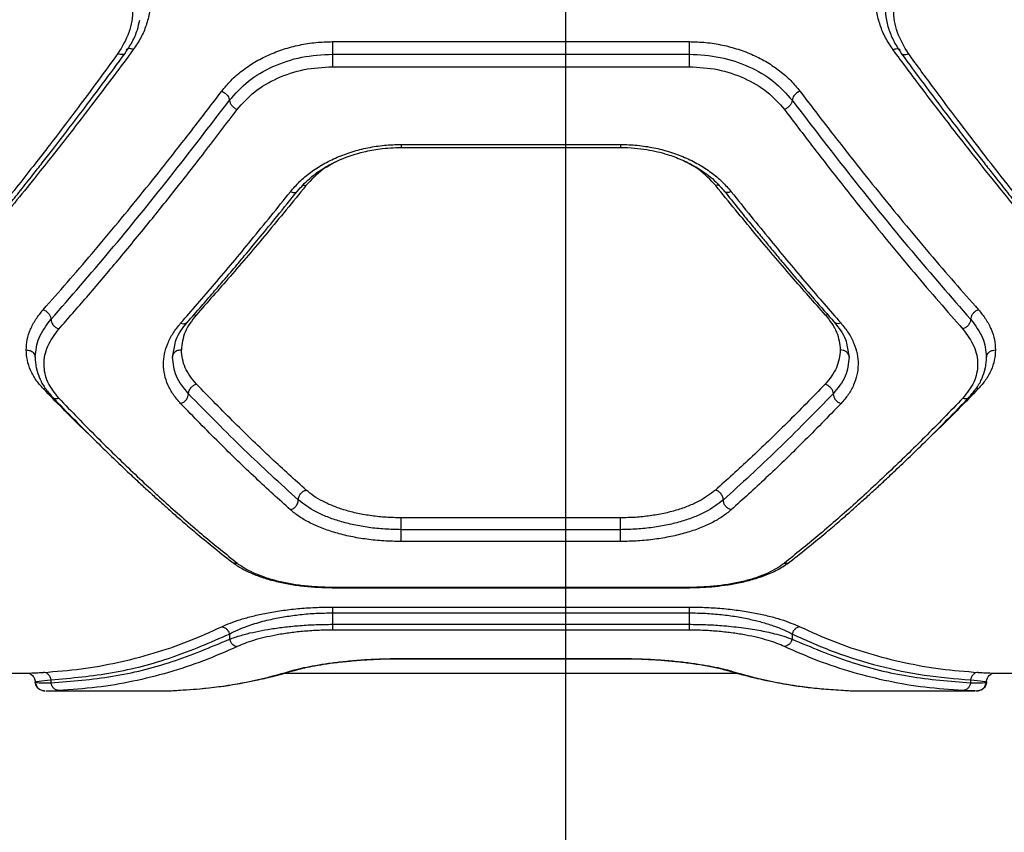
# Model space of a CAD drawing. Units: millimetres. Extents: x 17332 to 22924, y 40932 to 48728.
# Drawn here: x 19665 to 19831, y 44969 to 45105 of the extents above; entities that cross this region are included whole.
import ezdxf

# ---------------------------------------------------------------- set-up
doc = ezdxf.new("R2010")
doc.units = ezdxf.units.MM
doc.header["$LTSCALE"] = 200
doc.layers.add('WYLEWKI_BETONOWE', color=52, linetype='Continuous')

msp = doc.modelspace()

# ---------------------------------------------------------------- linework, layer by layer
at = {"color": 7, "linetype": 'Continuous', "lineweight": 25}
for p, q in [((19717.69, 45101.75), (19777.69, 45101.75)), ((19717.69, 45099.65), (19777.69, 45099.65)), ((19717.69, 45097.53), (19777.69, 45097.53)), ((19729.22, 45083.96), (19766.17, 45083.96)), ((19729.24, 45084.46), (19766.14, 45084.46)), ((19804.23, 45050.45), (19804.59, 45048.71)), ((19690.79, 45048.71), (19691.13, 45050.36)), ((19766.14, 45021.68), (19729.24, 45021.68)), ((19766.14, 45019.69), (19729.24, 45019.69)), ((19766.14, 45017.7), (19729.24, 45017.7)), ((19717.65, 45009.94), (19777.72, 45009.94)), ((19717.69, 45010.03), (19777.69, 45010.03)), ((19717.69, 45006.68), (19777.69, 45006.68)), ((19717.69, 45005.7), (19777.69, 45005.7)), ((19717.69, 45005.7), (19717.69, 45003.78)), ((19777.69, 45005.7), (19777.69, 45003.78)), ((19717.69, 45003.78), (19777.69, 45003.78)), ((19777.69, 45002.8), (19717.69, 45002.8)), ((19700.37, 45002.15), (19700.37, 45001.28)), ((19795.01, 45002.15), (19795.01, 45001.28)), ((19729.21, 44998), (19766.17, 44998)), ((19729.24, 44998.03), (19766.14, 44998.03)), ((19544.07, 44995.58), (19666.4, 44995.58)), ((19667.69, 44994.09), (19667.86, 44994.06)), ((19670.37, 44993.92), (19670.37, 44994.43)), ((19709.65, 44995.58), (19785.7, 44995.58)), ((19825.01, 44994.43), (19825.01, 44993.92)), ((19828.98, 44995.58), (19952.19, 44995.58)), ((19669.55, 44992.59), (19669.58, 44992.59)), ((19669.58, 44992.58), (19689.5, 44992.58)), ((19805.88, 44992.58), (19825.8, 44992.58)), ((19825.83, 44992.59), (19825.8, 44992.59))]:
    msp.add_line(p, q, dxfattribs=at)
at = {"color": 1, "linetype": 'Continuous', "lineweight": 25}
for p, q in [((19694.39, 45055.84), (19694.76, 45055.77)), ((19800.99, 45055.84), (19800.62, 45055.77)), ((19669.07, 45043.37), (19669.43, 45043.42)), ((19826.31, 45043.37), (19825.95, 45043.42)), ((19729.24, 44998.03), (19729.24, 44998.03)), ((19766.14, 44998.03), (19766.14, 44998.03)), ((19710.55, 44995.9), (19711.02, 44995.98)), ((19784.83, 44995.9), (19784.36, 44995.98))]:
    msp.add_line(p, q, dxfattribs=at)
at = {"color": 7, "linetype": 'Continuous', "lineweight": 25}
for points, knots in [([(19684.2, 45117.71), (19684.64, 45117.02), (19685.52, 45115.65), (19686.41, 45113.45), (19686.96, 45111.2), (19687.14, 45108.93), (19686.96, 45106.67), (19686.41, 45104.47), (19685.52, 45102.36), (19684.64, 45101.06), (19684.2, 45100.41)], [0, 0, 0, 0, 0.124962, 0.250387, 0.375242, 0.500392, 0.625149, 0.750017, 0.875125, 1, 1, 1, 1]), ([(19811.96, 45100.41), (19811.53, 45101.06), (19810.65, 45102.36), (19809.76, 45104.48), (19809.2, 45106.68), (19809.03, 45108.94), (19809.21, 45111.21), (19809.76, 45113.46), (19810.65, 45115.65), (19811.53, 45117.02), (19811.96, 45117.71)], [0, 0, 0, 0, 0.125066, 0.250594, 0.37531, 0.500332, 0.625243, 0.750253, 0.87527, 1, 1, 1, 1]), ([(19681.61, 45114.79), (19682.31, 45113.57), (19683.71, 45111.15), (19684.27, 45107.17), (19683.71, 45103.23), (19682.31, 45100.9), (19681.61, 45099.74)], [0, 0, 0, 0, 0.24981, 0.499827, 0.749773, 1, 1, 1, 1]), ([(19814.56, 45099.74), (19813.86, 45100.9), (19812.46, 45103.23), (19811.9, 45107.16), (19812.46, 45111.14), (19813.86, 45113.57), (19814.56, 45114.79)], [0, 0, 0, 0, 0.249809, 0.499826, 0.749775, 1, 1, 1, 1]), ([(19810.59, 45108.09), (19810.62, 45107.36), (19810.68, 45105.89), (19811.24, 45103.74), (19812.09, 45101.67), (19812.94, 45100.4), (19813.36, 45099.77)], [0, 0, 0, 0, 0.250256, 0.500549, 0.750625, 1, 1, 1, 1]), ([(19682.81, 45099.77), (19683.23, 45100.4), (19684.07, 45101.67), (19684.89, 45103.56), (19685.16, 45104.83), (19685.28, 45105.38)], [0, 0, 0, 0, 0.361892, 0.724857, 1, 1, 1, 1]), ([(19699.07, 45093.42), (19699.57, 45094.03), (19700.57, 45095.24), (19702.45, 45096.87), (19704.56, 45098.32), (19706.92, 45099.53), (19709.45, 45100.51), (19712.12, 45101.22), (19714.88, 45101.66), (19716.76, 45101.72), (19717.69, 45101.75)], [0, 0, 0, 0, 0.124631, 0.24989, 0.374753, 0.499865, 0.625275, 0.750521, 0.875393, 1, 1, 1, 1]), ([(19717.69, 45101.75), (19717.69, 45101.58), (19717.69, 45101.24), (19717.69, 45100.64), (19717.69, 45100.06), (19717.69, 45099.79), (19717.69, 45099.65)], [0, 0, 0, 0, 0.249997, 0.499991, 0.74999, 1, 1, 1, 1]), ([(19777.69, 45101.75), (19778.63, 45101.72), (19780.51, 45101.66), (19783.28, 45101.21), (19785.95, 45100.5), (19788.48, 45099.53), (19790.83, 45098.31), (19792.94, 45096.86), (19794.82, 45095.24), (19795.81, 45094.03), (19796.31, 45093.42)], [0, 0, 0, 0, 0.12519, 0.250881, 0.375749, 0.500904, 0.625851, 0.750793, 0.875615, 1, 1, 1, 1]), ([(19777.69, 45101.75), (19777.69, 45101.58), (19777.69, 45101.24), (19777.69, 45100.64), (19777.69, 45100.06), (19777.69, 45099.79), (19777.69, 45099.65)], [0, 0, 0, 0, 0.249997, 0.499991, 0.74999, 1, 1, 1, 1]), ([(19684.2, 45100.41), (19683.12, 45098.95), (19681.02, 45096.12), (19677.97, 45092.09), (19675.12, 45088.36), (19672.46, 45084.94), (19669.83, 45081.6), (19665.83, 45076.58), (19660.57, 45070.14), (19656.27, 45065.11), (19654.2, 45062.69)], [0, 0, 0, 0, 0.107394, 0.208404, 0.303027, 0.391265, 0.473116, 0.565412, 0.791328, 1, 1, 1, 1]), ([(19841.96, 45062.69), (19840.64, 45064.23), (19837.93, 45067.39), (19833.73, 45072.44), (19829.48, 45077.65), (19825.3, 45082.9), (19821.13, 45088.25), (19816.7, 45094.03), (19813.59, 45098.22), (19811.96, 45100.41)], [0, 0, 0, 0, 0.13354, 0.274353, 0.422438, 0.559528, 0.691391, 0.838215, 1, 1, 1, 1]), ([(19681.61, 45099.74), (19680.51, 45098.25), (19678.4, 45095.36), (19675.34, 45091.24), (19672.49, 45087.46), (19669.84, 45084), (19667.22, 45080.63), (19663.23, 45075.54), (19657.97, 45069.01), (19653.67, 45063.89), (19651.61, 45061.44)], [0, 0, 0, 0, 0.108313, 0.209814, 0.304504, 0.392385, 0.473455, 0.565511, 0.791633, 1, 1, 1, 1]), ([(19652.75, 45061.6), (19653.81, 45062.85), (19655.78, 45065.16), (19658.52, 45068.46), (19660.81, 45071.25), (19662.65, 45073.51), (19664.06, 45075.27), (19665.21, 45076.7), (19666.25, 45078.01), (19667.48, 45079.56), (19668.95, 45081.44), (19670.81, 45083.83), (19673.08, 45086.77), (19675.86, 45090.41), (19679.16, 45094.81), (19681.53, 45098.04), (19682.81, 45099.77)], [0, 0, 0, 0, 0.1068301, 0.1985634, 0.2751567, 0.3365775, 0.3828011, 0.4164956, 0.450669, 0.487048, 0.5389879, 0.5975777, 0.6724571, 0.7644787, 0.873659, 1, 1, 1, 1]), ([(19700.37, 45091.88), (19701.36, 45093), (19703.33, 45095.22), (19707.59, 45097.68), (19712.46, 45099.34), (19715.95, 45099.54), (19717.69, 45099.65)], [0, 0, 0, 0, 0.250372, 0.500442, 0.750888, 1, 1, 1, 1]), ([(19717.69, 45099.65), (19717.69, 45099.51), (19717.69, 45099.23), (19717.69, 45098.65), (19717.69, 45098.04), (19717.69, 45097.7), (19717.69, 45097.53)], [0, 0, 0, 0, 0.249997, 0.499999, 0.750002, 1, 1, 1, 1]), ([(19777.69, 45099.65), (19777.69, 45099.51), (19777.69, 45099.23), (19777.69, 45098.65), (19777.69, 45098.04), (19777.69, 45097.7), (19777.69, 45097.53)], [0, 0, 0, 0, 0.249997, 0.499999, 0.750002, 1, 1, 1, 1]), ([(19777.69, 45099.65), (19779.44, 45099.54), (19782.94, 45099.33), (19787.8, 45097.67), (19792.06, 45095.21), (19794.03, 45092.99), (19795.01, 45091.88)], [0, 0, 0, 0, 0.25051, 0.500326, 0.750316, 1, 1, 1, 1]), ([(19813.36, 45099.77), (19814.63, 45098.04), (19817.01, 45094.81), (19820.31, 45090.41), (19823.09, 45086.77), (19825.35, 45083.83), (19827.21, 45081.44), (19828.69, 45079.56), (19829.92, 45078.01), (19830.96, 45076.7), (19832.1, 45075.27), (19833.52, 45073.51), (19835.36, 45071.25), (19837.65, 45068.46), (19840.39, 45065.16), (19842.36, 45062.85), (19843.42, 45061.6)], [0, 0, 0, 0, 0.12634, 0.235521, 0.327542, 0.402422, 0.461012, 0.512951, 0.549331, 0.583504, 0.617199, 0.663422, 0.724843, 0.801436, 0.89317, 1, 1, 1, 1]), ([(19844.56, 45061.44), (19843.41, 45062.8), (19841.06, 45065.59), (19837.42, 45070), (19833.6, 45074.72), (19829.92, 45079.37), (19826.32, 45084.01), (19822.73, 45088.71), (19818.77, 45093.98), (19816.01, 45097.76), (19814.56, 45099.74)], [0, 0, 0, 0, 0.116217, 0.238165, 0.365843, 0.499252, 0.606118, 0.725196, 0.856491, 1, 1, 1, 1]), ([(19701.67, 45090.34), (19702.58, 45091.37), (19704.41, 45093.43), (19708.35, 45095.71), (19712.85, 45097.25), (19716.08, 45097.44), (19717.69, 45097.53)], [0, 0, 0, 0, 0.251064, 0.501096, 0.750902, 1, 1, 1, 1]), ([(19777.69, 45097.53), (19779.3, 45097.44), (19782.53, 45097.25), (19787.03, 45095.71), (19790.97, 45093.43), (19792.8, 45091.37), (19793.71, 45090.34)], [0, 0, 0, 0, 0.249099, 0.498901, 0.748938, 1, 1, 1, 1]), ([(19669.05, 45056.68), (19670.38, 45058.19), (19673.11, 45061.28), (19677.33, 45066.2), (19681.6, 45071.3), (19685.83, 45076.47), (19690.05, 45081.75), (19694.45, 45087.36), (19697.49, 45091.35), (19699.07, 45093.42)], [0, 0, 0, 0, 0.13529, 0.276631, 0.424022, 0.563595, 0.698634, 0.844102, 1, 1, 1, 1]), ([(19699.07, 45093.42), (19699.26, 45093.32), (19699.64, 45093.11), (19700.07, 45092.67), (19700.32, 45092.24), (19700.35, 45092), (19700.37, 45091.88)], [0, 0, 0, 0, 0.279574, 0.55894, 0.779253, 1, 1, 1, 1]), ([(19796.31, 45093.42), (19796.12, 45093.32), (19795.74, 45093.11), (19795.31, 45092.67), (19795.06, 45092.24), (19795.03, 45092), (19795.01, 45091.88)], [0, 0, 0, 0, 0.27957, 0.558932, 0.779264, 1, 1, 1, 1]), ([(19796.31, 45093.42), (19797.89, 45091.35), (19800.93, 45087.36), (19805.33, 45081.75), (19809.55, 45076.47), (19813.78, 45071.3), (19818.05, 45066.2), (19822.27, 45061.28), (19825, 45058.19), (19826.33, 45056.68)], [0, 0, 0, 0, 0.155895, 0.301363, 0.436404, 0.575978, 0.723368, 0.864708, 1, 1, 1, 1]), ([(19670.36, 45055.06), (19673.65, 45058.84), (19680.25, 45066.39), (19690.27, 45078.7), (19697, 45087.49), (19700.37, 45091.88)], [0, 0, 0, 0, 0.333263, 0.66664, 1, 1, 1, 1]), ([(19700.37, 45091.88), (19700.39, 45091.73), (19700.44, 45091.42), (19700.79, 45090.95), (19701.22, 45090.57), (19701.52, 45090.42), (19701.67, 45090.34)], [0, 0, 0, 0, 0.2801571, 0.5592833, 0.7797278, 1, 1, 1, 1]), ([(19795.01, 45091.88), (19794.99, 45091.73), (19794.94, 45091.42), (19794.59, 45090.95), (19794.16, 45090.57), (19793.86, 45090.42), (19793.71, 45090.34)], [0, 0, 0, 0, 0.280145, 0.559259, 0.779694, 1, 1, 1, 1]), ([(19795.01, 45091.88), (19798.38, 45087.49), (19805.11, 45078.7), (19815.13, 45066.39), (19821.72, 45058.84), (19825.02, 45055.06)], [0, 0, 0, 0, 0.33336, 0.666736, 1, 1, 1, 1]), ([(19671.67, 45053.43), (19673.23, 45055.2), (19676.43, 45058.84), (19681.39, 45064.7), (19686.32, 45070.67), (19691.28, 45076.85), (19696.32, 45083.29), (19699.84, 45087.93), (19701.67, 45090.34)], [0, 0, 0, 0, 0.158082, 0.324414, 0.498994, 0.651798, 0.818801, 1, 1, 1, 1]), ([(19793.71, 45090.34), (19795.29, 45088.26), (19798.34, 45084.23), (19802.74, 45078.58), (19806.96, 45073.27), (19811.19, 45068.08), (19815.45, 45062.96), (19819.66, 45058.03), (19822.38, 45054.94), (19823.71, 45053.43)], [0, 0, 0, 0, 0.1561862, 0.3019385, 0.4372585, 0.5768373, 0.7239532, 0.8650064, 1, 1, 1, 1]), ([(19710.62, 45076.51), (19711.11, 45077.08), (19712.11, 45078.24), (19713.98, 45079.79), (19716.1, 45081.17), (19718.45, 45082.33), (19720.98, 45083.27), (19723.65, 45083.95), (19726.42, 45084.37), (19728.3, 45084.43), (19729.24, 45084.46)], [0, 0, 0, 0, 0.1251831, 0.2508306, 0.375873, 0.5010716, 0.6258456, 0.7506366, 0.8754776, 1, 1, 1, 1]), ([(19711.79, 45076.62), (19712.43, 45077.33), (19713.6, 45078.65), (19715.76, 45080.23), (19717.75, 45081.36), (19719.49, 45082.13), (19721.17, 45082.74), (19723.18, 45083.31), (19725.92, 45083.84), (19728.05, 45083.92), (19729.24, 45083.96)], [0, 0, 0, 0, 0.1698986, 0.3152875, 0.4351074, 0.5295386, 0.6031759, 0.7005238, 0.8329092, 1, 1, 1, 1]), ([(19766.14, 45084.46), (19767.08, 45084.43), (19768.97, 45084.37), (19771.74, 45083.94), (19774.42, 45083.26), (19776.95, 45082.33), (19779.3, 45081.16), (19781.41, 45079.78), (19783.27, 45078.23), (19784.27, 45077.08), (19784.76, 45076.51)], [0, 0, 0, 0, 0.124805, 0.250159, 0.374795, 0.499846, 0.624916, 0.750064, 0.875147, 1, 1, 1, 1]), ([(19766.14, 45083.96), (19766.93, 45083.94), (19768.42, 45083.9), (19771.08, 45083.55), (19773.79, 45082.92), (19776.22, 45082.01), (19777.67, 45081.31), (19778.43, 45080.89), (19779.05, 45080.54), (19779.88, 45080.02), (19781.04, 45079.18), (19782.35, 45078.06), (19783.15, 45077.13), (19783.59, 45076.62)], [0, 0, 0, 0, 0.1101662, 0.2105766, 0.3799169, 0.5082874, 0.5961901, 0.6249062, 0.6440077, 0.70846, 0.7816999, 0.8789887, 1, 1, 1, 1]), ([(19713.22, 45077.53), (19711.02, 45074.83), (19706.76, 45069.59), (19700.6, 45062.36), (19696.67, 45057.92), (19694.76, 45055.77)], [0, 0, 0, 0, 0.3546556, 0.6879887, 1, 1, 1, 1]), ([(19800.62, 45055.77), (19798.71, 45057.92), (19794.78, 45062.36), (19788.62, 45069.59), (19784.36, 45074.83), (19782.16, 45077.53)], [0, 0, 0, 0, 0.312011, 0.645344, 1, 1, 1, 1]), ([(19692.16, 45054.41), (19694.06, 45056.59), (19698, 45061.09), (19704.15, 45068.45), (19708.42, 45073.76), (19710.62, 45076.51)], [0, 0, 0, 0, 0.3114867, 0.6448183, 1, 1, 1, 1]), ([(19693.3, 45054.59), (19694.08, 45055.48), (19695.54, 45057.13), (19697.54, 45059.44), (19699.19, 45061.36), (19700.51, 45062.9), (19701.83, 45064.47), (19703.48, 45066.43), (19705.73, 45069.14), (19708.56, 45072.6), (19710.65, 45075.2), (19711.79, 45076.62)], [0, 0, 0, 0, 0.1288, 0.237932, 0.327347, 0.397006, 0.451938, 0.54241, 0.663872, 0.816384, 1, 1, 1, 1]), ([(19783.59, 45076.62), (19784.39, 45075.62), (19785.87, 45073.77), (19787.91, 45071.27), (19789.57, 45069.24), (19790.9, 45067.64), (19792.23, 45066.04), (19793.87, 45064.08), (19796.11, 45061.44), (19798.92, 45058.19), (19800.97, 45055.86), (19802.08, 45054.59)], [0, 0, 0, 0, 0.129178, 0.238559, 0.328168, 0.39803, 0.453007, 0.543346, 0.66468, 0.816932, 1, 1, 1, 1]), ([(19784.76, 45076.51), (19786.96, 45073.76), (19791.23, 45068.45), (19797.38, 45061.09), (19801.31, 45056.59), (19803.22, 45054.41)], [0, 0, 0, 0, 0.355183, 0.688515, 1, 1, 1, 1]), ([(19666.19, 45049.92), (19666.22, 45050.49), (19666.29, 45051.64), (19666.86, 45053.38), (19667.74, 45055.08), (19668.61, 45056.15), (19669.05, 45056.68)], [0, 0, 0, 0, 0.249961, 0.5008, 0.750803, 1, 1, 1, 1]), ([(19669.05, 45056.68), (19669.24, 45056.59), (19669.62, 45056.41), (19670.05, 45055.95), (19670.31, 45055.48), (19670.34, 45055.2), (19670.36, 45055.06)], [0, 0, 0, 0, 0.279576, 0.55894, 0.779256, 1, 1, 1, 1]), ([(19694.76, 45055.77), (19694.04, 45054.83), (19692.61, 45052.94), (19692.39, 45050.92), (19692.28, 45049.92)], [0, 0, 0, 0, 0.500017, 1, 1, 1, 1]), ([(19800.62, 45055.77), (19801.34, 45054.83), (19802.77, 45052.94), (19802.99, 45050.92), (19803.1, 45049.92)], [0, 0, 0, 0, 0.500017, 1, 1, 1, 1]), ([(19826.33, 45056.68), (19826.14, 45056.59), (19825.76, 45056.41), (19825.32, 45055.95), (19825.07, 45055.48), (19825.04, 45055.2), (19825.02, 45055.06)], [0, 0, 0, 0, 0.279576, 0.55894, 0.779256, 1, 1, 1, 1]), ([(19826.33, 45056.68), (19826.77, 45056.15), (19827.64, 45055.08), (19828.52, 45053.38), (19829.09, 45051.64), (19829.15, 45050.49), (19829.19, 45049.92)], [0, 0, 0, 0, 0.249197, 0.4992, 0.750039, 1, 1, 1, 1]), ([(19667.69, 45048.71), (19667.8, 45049.81), (19668.03, 45051.99), (19669.58, 45054.04), (19670.36, 45055.06)], [0, 0, 0, 0, 0.501423, 1, 1, 1, 1]), ([(19670.36, 45055.06), (19670.38, 45054.9), (19670.41, 45054.66), (19670.57, 45054.33), (19670.79, 45054.01), (19671.15, 45053.66), (19671.5, 45053.51), (19671.67, 45053.43)], [0, 0, 0, 0, 0.2503167, 0.375667, 0.500707, 0.7504229, 1, 1, 1, 1]), ([(19692.16, 45040.89), (19691.73, 45041.39), (19690.86, 45042.39), (19689.97, 45044.02), (19689.41, 45045.72), (19689.23, 45047.47), (19689.4, 45049.24), (19689.95, 45051.01), (19690.83, 45052.76), (19691.72, 45053.86), (19692.16, 45054.41)], [0, 0, 0, 0, 0.124514, 0.249927, 0.375304, 0.500147, 0.625399, 0.750127, 0.875173, 1, 1, 1, 1]), ([(19691.13, 45050.36), (19691.2, 45050.8), (19691.4, 45052.22), (19692.52, 45053.62), (19693.3, 45054.59)], [0, 0, 0, 0, 0.304926, 1, 1, 1, 1]), ([(19802.08, 45054.59), (19802.86, 45053.62), (19803.96, 45052.25), (19804.17, 45050.86), (19804.23, 45050.45)], [0, 0, 0, 0, 0.709076, 1, 1, 1, 1]), ([(19803.22, 45054.41), (19803.66, 45053.86), (19804.55, 45052.76), (19805.43, 45051.01), (19805.98, 45049.24), (19806.15, 45047.46), (19805.96, 45045.72), (19805.4, 45044.02), (19804.52, 45042.39), (19803.65, 45041.39), (19803.22, 45040.89)], [0, 0, 0, 0, 0.12419, 0.249891, 0.374986, 0.500074, 0.624804, 0.75008, 0.875511, 1, 1, 1, 1]), ([(19825.02, 45055.06), (19825, 45054.9), (19824.96, 45054.58), (19824.66, 45054.08), (19824.23, 45053.66), (19823.88, 45053.51), (19823.71, 45053.43)], [0, 0, 0, 0, 0.24994, 0.500078, 0.750016, 1, 1, 1, 1]), ([(19825.02, 45055.06), (19825.8, 45054.04), (19827.35, 45051.99), (19827.58, 45049.81), (19827.69, 45048.71)], [0, 0, 0, 0, 0.498575, 1, 1, 1, 1]), ([(19671.67, 45041.8), (19670.97, 45042.68), (19669.58, 45044.46), (19669.01, 45047.47), (19669.55, 45050.55), (19670.96, 45052.47), (19671.67, 45053.43)], [0, 0, 0, 0, 0.249725, 0.499946, 0.750236, 1, 1, 1, 1]), ([(19823.71, 45053.43), (19824.42, 45052.47), (19825.83, 45050.55), (19826.37, 45047.47), (19825.81, 45044.46), (19824.41, 45042.69), (19823.71, 45041.8)], [0, 0, 0, 0, 0.249851, 0.499828, 0.750065, 1, 1, 1, 1]), ([(19669.07, 45043.37), (19668.63, 45043.87), (19667.75, 45044.86), (19666.88, 45046.48), (19666.3, 45048.17), (19666.22, 45049.34), (19666.19, 45049.92)], [0, 0, 0, 0, 0.249116, 0.500148, 0.751027, 1, 1, 1, 1]), ([(19666.19, 45049.92), (19666.41, 45049.89), (19666.85, 45049.84), (19667.34, 45049.53), (19667.64, 45049.13), (19667.67, 45048.85), (19667.69, 45048.71)], [0, 0, 0, 0, 0.279573, 0.558923, 0.779231, 1, 1, 1, 1]), ([(19667.69, 45048.73), (19667.7, 45048.12), (19667.71, 45047.45), (19667.91, 45046.82), (19667.93, 45046.76)], [0, 0, 0, 0, 0.913469, 1, 1, 1, 1]), ([(19692.28, 45049.92), (19692.06, 45049.89), (19691.63, 45049.84), (19691.13, 45049.53), (19690.84, 45049.13), (19690.8, 45048.85), (19690.78, 45048.71)], [0, 0, 0, 0, 0.2795306, 0.5588866, 0.7792255, 1, 1, 1, 1]), ([(19693.48, 45042.54), (19692.7, 45043.5), (19691.14, 45045.41), (19690.9, 45047.61), (19690.78, 45048.71)], [0, 0, 0, 0, 0.499071, 1, 1, 1, 1]), ([(19694.8, 45044.18), (19694.07, 45045.07), (19692.62, 45046.85), (19692.39, 45048.89), (19692.28, 45049.92)], [0, 0, 0, 0, 0.499203, 1, 1, 1, 1]), ([(19803.1, 45049.92), (19802.98, 45048.89), (19802.76, 45046.85), (19801.31, 45045.07), (19800.58, 45044.18)], [0, 0, 0, 0, 0.500747, 1, 1, 1, 1]), ([(19804.6, 45048.71), (19804.48, 45047.61), (19804.24, 45045.41), (19802.68, 45043.5), (19801.9, 45042.54)], [0, 0, 0, 0, 0.500872, 1, 1, 1, 1]), ([(19804.6, 45048.71), (19804.57, 45048.89), (19804.51, 45049.24), (19804.11, 45049.64), (19803.61, 45049.87), (19803.27, 45049.9), (19803.1, 45049.92)], [0, 0, 0, 0, 0.280139, 0.559257, 0.779691, 1, 1, 1, 1]), ([(19829.19, 45049.92), (19829.15, 45049.34), (19829.08, 45048.17), (19828.5, 45046.48), (19827.62, 45044.86), (19826.75, 45043.87), (19826.31, 45043.37)], [0, 0, 0, 0, 0.248971, 0.499851, 0.750874, 1, 1, 1, 1]), ([(19827.44, 45046.74), (19827.46, 45046.79), (19827.67, 45047.43), (19827.68, 45048.1), (19827.69, 45048.71)], [0, 0, 0, 0, 0.0938424, 1, 1, 1, 1]), ([(19827.69, 45048.71), (19827.72, 45048.89), (19827.77, 45049.24), (19828.18, 45049.64), (19828.67, 45049.87), (19829.02, 45049.9), (19829.19, 45049.92)], [0, 0, 0, 0, 0.280147, 0.559262, 0.779694, 1, 1, 1, 1]), ([(19667.93, 45046.76), (19668.08, 45046.23), (19668.39, 45045.12), (19669.27, 45043.52), (19670.14, 45042.51), (19670.57, 45042.01)], [0, 0, 0, 0, 0.312745, 0.657162, 1, 1, 1, 1]), ([(19824.81, 45042.01), (19825.24, 45042.51), (19826.1, 45043.51), (19826.99, 45045.11), (19827.3, 45046.21), (19827.44, 45046.74)], [0, 0, 0, 0, 0.343808, 0.689375, 1, 1, 1, 1]), ([(19693.48, 45042.54), (19693.51, 45042.73), (19693.56, 45043.11), (19693.91, 45043.62), (19694.35, 45043.99), (19694.65, 45044.12), (19694.8, 45044.18)], [0, 0, 0, 0, 0.2801529, 0.5592513, 0.7797296, 1, 1, 1, 1]), ([(19713.28, 45026.33), (19711.34, 45028.09), (19707.38, 45031.67), (19701.21, 45037.61), (19696.96, 45041.96), (19694.8, 45044.18)], [0, 0, 0, 0, 0.321201, 0.654531, 1, 1, 1, 1]), ([(19800.58, 45044.18), (19798.42, 45041.96), (19794.17, 45037.61), (19788, 45031.67), (19784.04, 45028.09), (19782.09, 45026.33)], [0, 0, 0, 0, 0.34547, 0.678799, 1, 1, 1, 1]), ([(19800.58, 45044.18), (19800.77, 45044.1), (19801.16, 45043.93), (19801.59, 45043.47), (19801.85, 45042.98), (19801.88, 45042.69), (19801.9, 45042.54)], [0, 0, 0, 0, 0.279594, 0.558941, 0.779255, 1, 1, 1, 1]), ([(19692.16, 45040.89), (19692.34, 45040.97), (19692.68, 45041.11), (19693.12, 45041.53), (19693.42, 45042.03), (19693.46, 45042.37), (19693.48, 45042.54)], [0, 0, 0, 0, 0.2500066, 0.4999325, 0.7500377, 1, 1, 1, 1]), ([(19711.95, 45024.69), (19708.92, 45027.44), (19702.86, 45032.95), (19696.61, 45039.34), (19693.48, 45042.54)], [0, 0, 0, 0, 0.499961, 1, 1, 1, 1]), ([(19801.9, 45042.54), (19798.77, 45039.34), (19792.52, 45032.95), (19786.46, 45027.44), (19783.43, 45024.69)], [0, 0, 0, 0, 0.50004, 1, 1, 1, 1]), ([(19801.9, 45042.54), (19801.92, 45042.37), (19801.96, 45042.03), (19802.26, 45041.53), (19802.7, 45041.11), (19803.04, 45040.97), (19803.22, 45040.89)], [0, 0, 0, 0, 0.249973, 0.500089, 0.750026, 1, 1, 1, 1]), ([(19670.57, 45042.01), (19671.83, 45040.71), (19674.2, 45038.26), (19677.52, 45034.94), (19680.4, 45032.12), (19682.86, 45029.78), (19684.92, 45027.85), (19686.46, 45026.43), (19687.61, 45025.39), (19688.43, 45024.65), (19689.17, 45023.98), (19689.96, 45023.29), (19691.05, 45022.32), (19692.67, 45020.91), (19694.89, 45019.02), (19697.66, 45016.73), (19699.66, 45015.15), (19700.75, 45014.28)], [0, 0, 0, 0, 0.121182, 0.22867, 0.32253, 0.402827, 0.469631, 0.526141, 0.556262, 0.58355, 0.608012, 0.630476, 0.661778, 0.71802, 0.79321, 0.887246, 1, 1, 1, 1]), ([(19671.67, 45041.8), (19673.8, 45039.59), (19677.99, 45035.26), (19684.13, 45029.29), (19690.13, 45023.75), (19695.99, 45018.64), (19699.8, 45015.58), (19701.67, 45014.08)], [0, 0, 0, 0, 0.206591, 0.405783, 0.605177, 0.805674, 1, 1, 1, 1]), ([(19710.62, 45023.04), (19708.68, 45024.79), (19704.72, 45028.37), (19698.57, 45034.32), (19694.32, 45038.68), (19692.16, 45040.89)], [0, 0, 0, 0, 0.321204, 0.654531, 1, 1, 1, 1]), ([(19803.22, 45040.89), (19801.06, 45038.68), (19796.81, 45034.32), (19790.66, 45028.37), (19786.7, 45024.79), (19784.76, 45023.04)], [0, 0, 0, 0, 0.345468, 0.678796, 1, 1, 1, 1]), ([(19823.71, 45041.8), (19821.58, 45039.59), (19817.39, 45035.26), (19811.24, 45029.29), (19805.25, 45023.75), (19799.39, 45018.64), (19795.58, 45015.58), (19793.71, 45014.08)], [0, 0, 0, 0, 0.206592, 0.405784, 0.605177, 0.805676, 1, 1, 1, 1]), ([(19794.63, 45014.28), (19795.72, 45015.15), (19797.72, 45016.73), (19800.49, 45019.02), (19802.71, 45020.91), (19804.33, 45022.32), (19805.42, 45023.29), (19806.21, 45023.98), (19806.95, 45024.65), (19807.77, 45025.39), (19808.91, 45026.43), (19810.46, 45027.85), (19812.52, 45029.78), (19814.98, 45032.12), (19817.86, 45034.94), (19821.18, 45038.26), (19823.55, 45040.71), (19824.81, 45042.01)], [0, 0, 0, 0, 0.112753, 0.20679, 0.28198, 0.338222, 0.369524, 0.391988, 0.41645, 0.443738, 0.473859, 0.530369, 0.597173, 0.67747, 0.77133, 0.878818, 1, 1, 1, 1]), ([(19711.95, 45024.69), (19711.98, 45024.89), (19712.03, 45025.29), (19712.38, 45025.81), (19712.82, 45026.18), (19713.13, 45026.28), (19713.28, 45026.33)], [0, 0, 0, 0, 0.280135, 0.559239, 0.779679, 1, 1, 1, 1]), ([(19729.24, 45021.68), (19728.4, 45021.7), (19726.73, 45021.73), (19724.28, 45021.99), (19721.94, 45022.4), (19719.78, 45022.95), (19717.8, 45023.64), (19716.05, 45024.44), (19714.51, 45025.33), (19713.69, 45026), (19713.28, 45026.33)], [0, 0, 0, 0, 0.124999, 0.249901, 0.375014, 0.500318, 0.623968, 0.750125, 0.875357, 1, 1, 1, 1]), ([(19782.09, 45026.33), (19781.23, 45025.68), (19779.93, 45024.7), (19777.57, 45023.64), (19775.6, 45022.95), (19773.44, 45022.4), (19771.1, 45021.99), (19768.66, 45021.73), (19766.98, 45021.7), (19766.14, 45021.68)], [0, 0, 0, 0, 0.249172, 0.375576, 0.499223, 0.6252, 0.74938, 0.875142, 1, 1, 1, 1]), ([(19783.43, 45024.69), (19783.4, 45024.89), (19783.35, 45025.29), (19782.99, 45025.81), (19782.55, 45026.18), (19782.25, 45026.28), (19782.09, 45026.33)], [0, 0, 0, 0, 0.280138, 0.559273, 0.779677, 1, 1, 1, 1]), ([(19710.62, 45023.04), (19710.79, 45023.1), (19711.05, 45023.19), (19711.36, 45023.43), (19711.63, 45023.72), (19711.89, 45024.15), (19711.93, 45024.51), (19711.95, 45024.69)], [0, 0, 0, 0, 0.250223, 0.375739, 0.500864, 0.750362, 1, 1, 1, 1]), ([(19729.24, 45019.69), (19728.32, 45019.71), (19726.49, 45019.75), (19723.81, 45020.03), (19721.27, 45020.47), (19718.92, 45021.07), (19716.8, 45021.81), (19714.26, 45022.94), (19712.87, 45023.99), (19711.95, 45024.69)], [0, 0, 0, 0, 0.126362, 0.252409, 0.378273, 0.503835, 0.62843, 0.752782, 1, 1, 1, 1]), ([(19783.43, 45024.69), (19782.51, 45023.99), (19781.12, 45022.94), (19778.59, 45021.81), (19776.47, 45021.07), (19774.12, 45020.47), (19771.58, 45020.03), (19768.9, 45019.75), (19767.06, 45019.71), (19766.14, 45019.69)], [0, 0, 0, 0, 0.24689, 0.371288, 0.495936, 0.621111, 0.746978, 0.873428, 1, 1, 1, 1]), ([(19784.76, 45023.04), (19784.59, 45023.1), (19784.24, 45023.22), (19783.8, 45023.63), (19783.49, 45024.15), (19783.45, 45024.51), (19783.43, 45024.69)], [0, 0, 0, 0, 0.249966, 0.500048, 0.749979, 1, 1, 1, 1]), ([(19729.24, 45017.7), (19728.26, 45017.72), (19726.31, 45017.76), (19723.45, 45018.05), (19720.73, 45018.51), (19718.2, 45019.14), (19715.89, 45019.92), (19713.84, 45020.84), (19712.04, 45021.88), (19711.09, 45022.65), (19710.62, 45023.04)], [0, 0, 0, 0, 0.124516, 0.24959, 0.374618, 0.499623, 0.623544, 0.749869, 0.875065, 1, 1, 1, 1]), ([(19784.76, 45023.04), (19784.29, 45022.65), (19783.33, 45021.87), (19781.54, 45020.84), (19779.49, 45019.92), (19777.18, 45019.14), (19774.64, 45018.51), (19771.92, 45018.05), (19769.07, 45017.75), (19767.12, 45017.72), (19766.14, 45017.7)], [0, 0, 0, 0, 0.125149, 0.2507554, 0.3761173, 0.5010614, 0.6258216, 0.7505869, 0.8755961, 1, 1, 1, 1]), ([(19729.24, 45019.69), (19729.24, 45019.88), (19729.24, 45020.26), (19729.24, 45020.85), (19729.24, 45021.37), (19729.24, 45021.58), (19729.24, 45021.68)], [0, 0, 0, 0, 0.249992, 0.499995, 0.749977, 1, 1, 1, 1]), ([(19766.14, 45019.69), (19766.14, 45019.88), (19766.14, 45020.26), (19766.14, 45020.85), (19766.14, 45021.37), (19766.14, 45021.58), (19766.14, 45021.68)], [0, 0, 0, 0, 0.249992, 0.499995, 0.749977, 1, 1, 1, 1]), ([(19729.24, 45017.7), (19729.24, 45017.8), (19729.24, 45018.01), (19729.24, 45018.53), (19729.24, 45019.13), (19729.24, 45019.51), (19729.24, 45019.69)], [0, 0, 0, 0, 0.250006, 0.500007, 0.750007, 1, 1, 1, 1]), ([(19766.14, 45017.7), (19766.14, 45017.8), (19766.14, 45018.01), (19766.14, 45018.53), (19766.14, 45019.13), (19766.14, 45019.51), (19766.14, 45019.69)], [0, 0, 0, 0, 0.250006, 0.500007, 0.750007, 1, 1, 1, 1]), ([(19700.75, 45014.28), (19701.24, 45013.93), (19702.21, 45013.24), (19704.03, 45012.35), (19706.03, 45011.59), (19708.21, 45010.98), (19710.51, 45010.51), (19712.89, 45010.18), (19715.3, 45009.98), (19716.9, 45009.95), (19717.69, 45009.94)], [0, 0, 0, 0, 0.1390438, 0.2744545, 0.4056319, 0.532458, 0.655278, 0.774168, 0.8891491, 1, 1, 1, 1]), ([(19701.67, 45014.08), (19702.07, 45013.79), (19702.88, 45013.21), (19704.41, 45012.43), (19706.14, 45011.74), (19708.13, 45011.14), (19710.3, 45010.66), (19712.66, 45010.3), (19715.14, 45010.08), (19716.84, 45010.05), (19717.69, 45010.03)], [0, 0, 0, 0, 0.125958, 0.25061, 0.377482, 0.501011, 0.626916, 0.750655, 0.875841, 1, 1, 1, 1]), ([(19777.69, 45009.94), (19778.28, 45009.95), (19779.56, 45009.96), (19781.57, 45010.1), (19783.77, 45010.34), (19786.08, 45010.73), (19788.43, 45011.31), (19790.73, 45012.08), (19792.89, 45013.06), (19794.04, 45013.87), (19794.63, 45014.28)], [0, 0, 0, 0, 0.083543, 0.179218, 0.286714, 0.405597, 0.536322, 0.679177, 0.833834, 1, 1, 1, 1]), ([(19777.69, 45010.03), (19778.54, 45010.05), (19780.25, 45010.08), (19782.72, 45010.31), (19785.09, 45010.66), (19787.27, 45011.14), (19789.25, 45011.74), (19791.6, 45012.66), (19792.87, 45013.51), (19793.71, 45014.08)], [0, 0, 0, 0, 0.12461, 0.249808, 0.373032, 0.499607, 0.624829, 0.750203, 1, 1, 1, 1]), ([(19699.07, 45003.38), (19699.54, 45003.59), (19700.47, 45004), (19702.24, 45004.61), (19704.26, 45005.17), (19706.56, 45005.68), (19709.09, 45006.1), (19711.83, 45006.43), (19714.72, 45006.64), (19716.7, 45006.67), (19717.69, 45006.68)], [0, 0, 0, 0, 0.124563, 0.249464, 0.375995, 0.499806, 0.62518, 0.750318, 0.875254, 1, 1, 1, 1]), ([(19700.37, 45002.15), (19700.83, 45002.39), (19701.69, 45002.84), (19703.18, 45003.42), (19704.6, 45003.9), (19705.94, 45004.28), (19707.63, 45004.69), (19709.71, 45005.09), (19712.27, 45005.44), (19714.94, 45005.66), (19716.78, 45005.69), (19717.69, 45005.7)], [0, 0, 0, 0, 0.132984, 0.251742, 0.339756, 0.423474, 0.503002, 0.631459, 0.752578, 0.877768, 1, 1, 1, 1]), ([(19717.69, 45006.68), (19717.69, 45006.64), (19717.69, 45006.55), (19717.69, 45006.32), (19717.69, 45006.04), (19717.69, 45005.82), (19717.69, 45005.7)], [0, 0, 0, 0, 0.250069, 0.499995, 0.75003, 1, 1, 1, 1]), ([(19777.69, 45006.68), (19778.68, 45006.67), (19780.66, 45006.64), (19783.56, 45006.43), (19786.3, 45006.1), (19788.84, 45005.67), (19791.12, 45005.17), (19793.85, 45004.42), (19795.33, 45003.79), (19796.31, 45003.38)], [0, 0, 0, 0, 0.124628, 0.250321, 0.375564, 0.500743, 0.625871, 0.750931, 1, 1, 1, 1]), ([(19777.69, 45006.68), (19777.69, 45006.64), (19777.69, 45006.55), (19777.69, 45006.32), (19777.69, 45006.04), (19777.69, 45005.82), (19777.69, 45005.7)], [0, 0, 0, 0, 0.250069, 0.499995, 0.75003, 1, 1, 1, 1]), ([(19777.69, 45005.7), (19778.6, 45005.69), (19780.45, 45005.66), (19783.13, 45005.43), (19785.69, 45005.09), (19788.02, 45004.64), (19790.17, 45004.09), (19791.82, 45003.56), (19793.11, 45003.07), (19794.12, 45002.62), (19794.71, 45002.31), (19795.01, 45002.15)], [0, 0, 0, 0, 0.122804, 0.247945, 0.369599, 0.497332, 0.617799, 0.74826, 0.826009, 0.90991, 1, 1, 1, 1]), ([(19669.07, 44995.7), (19671.2, 44995.86), (19675.39, 44996.19), (19681.54, 44997.29), (19687.54, 44998.83), (19693.4, 45000.81), (19697.2, 45002.53), (19699.07, 45003.38)], [0, 0, 0, 0, 0.206573, 0.405815, 0.605225, 0.805682, 1, 1, 1, 1]), ([(19699.07, 45003.38), (19699.22, 45003.34), (19699.51, 45003.28), (19699.9, 45003), (19700.21, 45002.62), (19700.32, 45002.31), (19700.37, 45002.15)], [0, 0, 0, 0, 0.249951, 0.499938, 0.749787, 1, 1, 1, 1]), ([(19700.37, 45001.28), (19700.67, 45001.39), (19701.26, 45001.61), (19702.27, 45001.92), (19703.57, 45002.27), (19705.23, 45002.64), (19707.39, 45003.03), (19709.72, 45003.35), (19712.28, 45003.59), (19714.94, 45003.75), (19716.78, 45003.77), (19717.69, 45003.78)], [0, 0, 0, 0, 0.088256, 0.171216, 0.248907, 0.377765, 0.49816, 0.626519, 0.748653, 0.875791, 1, 1, 1, 1]), ([(19717.69, 45002.8), (19716.84, 45002.79), (19715.14, 45002.77), (19712.66, 45002.59), (19710.3, 45002.33), (19708.13, 45001.97), (19706.15, 45001.55), (19703.8, 45000.93), (19702.52, 45000.4), (19701.67, 45000.05)], [0, 0, 0, 0, 0.124431, 0.249361, 0.372603, 0.499101, 0.622824, 0.749259, 1, 1, 1, 1]), ([(19717.69, 45003.78), (19717.69, 45003.67), (19717.69, 45003.44), (19717.69, 45003.15), (19717.69, 45002.92), (19717.69, 45002.84), (19717.69, 45002.8)], [0, 0, 0, 0, 0.249988, 0.500005, 0.750029, 1, 1, 1, 1]), ([(19777.69, 45003.78), (19778.6, 45003.77), (19780.44, 45003.75), (19782.81, 45003.61), (19784.8, 45003.43), (19786.44, 45003.24), (19787.98, 45003.02), (19789.42, 45002.78), (19790.77, 45002.51), (19792.2, 45002.17), (19793.68, 45001.76), (19794.55, 45001.44), (19795.01, 45001.28)], [0, 0, 0, 0, 0.1244368, 0.2514067, 0.3321152, 0.4156153, 0.502093, 0.5812873, 0.6643479, 0.7513594, 0.8698272, 1, 1, 1, 1]), ([(19777.69, 45003.78), (19777.69, 45003.67), (19777.69, 45003.44), (19777.69, 45003.15), (19777.69, 45002.92), (19777.69, 45002.84), (19777.69, 45002.8)], [0, 0, 0, 0, 0.249988, 0.500005, 0.750029, 1, 1, 1, 1]), ([(19793.71, 45000.05), (19793.31, 45000.23), (19792.5, 45000.58), (19790.98, 45001.08), (19789.24, 45001.55), (19787.26, 45001.97), (19785.09, 45002.32), (19782.73, 45002.59), (19780.24, 45002.77), (19778.54, 45002.79), (19777.69, 45002.8)], [0, 0, 0, 0, 0.125257, 0.250898, 0.377363, 0.500918, 0.626049, 0.750646, 0.875381, 1, 1, 1, 1]), ([(19796.31, 45003.38), (19796.16, 45003.34), (19795.87, 45003.28), (19795.48, 45003), (19795.17, 45002.62), (19795.06, 45002.31), (19795.01, 45002.15)], [0, 0, 0, 0, 0.2500035, 0.4999405, 0.749788, 1, 1, 1, 1]), ([(19796.31, 45003.38), (19798.18, 45002.53), (19801.98, 45000.81), (19807.84, 44998.83), (19813.84, 44997.29), (19819.99, 44996.19), (19824.18, 44995.86), (19826.31, 44995.7)], [0, 0, 0, 0, 0.194317, 0.394774, 0.594184, 0.793424, 1, 1, 1, 1]), ([(19670.37, 44994.43), (19673.83, 44994.76), (19680.72, 44995.4), (19690.75, 44997.97), (19697.17, 45000.76), (19700.37, 45002.15)], [0, 0, 0, 0, 0.335528, 0.669025, 1, 1, 1, 1]), ([(19670.37, 44993.92), (19673.83, 44994.21), (19680.71, 44994.78), (19690.74, 44997.23), (19697.17, 44999.93), (19700.37, 45001.28)], [0, 0, 0, 0, 0.335695, 0.669187, 1, 1, 1, 1]), ([(19700.37, 45001.28), (19700.43, 45001.1), (19700.55, 45000.76), (19700.9, 45000.37), (19701.28, 45000.13), (19701.54, 45000.08), (19701.67, 45000.05)], [0, 0, 0, 0, 0.279717, 0.559321, 0.779583, 1, 1, 1, 1]), ([(19795.01, 45001.28), (19794.95, 45001.1), (19794.83, 45000.76), (19794.48, 45000.37), (19794.1, 45000.13), (19793.84, 45000.08), (19793.71, 45000.05)], [0, 0, 0, 0, 0.279704, 0.559336, 0.779539, 1, 1, 1, 1]), ([(19795.01, 45002.15), (19797.4, 45001.08), (19802.19, 44998.94), (19809.62, 44996.69), (19817.22, 44995.07), (19822.41, 44994.65), (19825.01, 44994.43)], [0, 0, 0, 0, 0.247826, 0.497331, 0.747943, 1, 1, 1, 1]), ([(19795.01, 45001.28), (19798.21, 44999.93), (19804.64, 44997.23), (19814.67, 44994.78), (19821.56, 44994.21), (19825.01, 44993.92)], [0, 0, 0, 0, 0.331006, 0.664503, 1, 1, 1, 1]), ([(19701.67, 45000.05), (19699.8, 44999.22), (19695.99, 44997.54), (19690.13, 44995.61), (19684.13, 44994.12), (19677.99, 44993.08), (19673.8, 44992.8), (19671.67, 44992.66)], [0, 0, 0, 0, 0.194324, 0.394823, 0.594215, 0.793408, 1, 1, 1, 1]), ([(19823.71, 44992.66), (19821.58, 44992.8), (19817.39, 44993.08), (19811.24, 44994.12), (19805.25, 44995.61), (19799.39, 44997.54), (19795.58, 44999.22), (19793.71, 45000.05)], [0, 0, 0, 0, 0.20659, 0.405783, 0.605177, 0.805674, 1, 1, 1, 1]), ([(19710.55, 44995.9), (19711.03, 44996.03), (19711.98, 44996.3), (19713.8, 44996.69), (19715.86, 44997.06), (19718.19, 44997.38), (19720.73, 44997.66), (19723.46, 44997.87), (19726.32, 44998), (19728.26, 44998.02), (19729.24, 44998.03)], [0, 0, 0, 0, 0.125154, 0.250744, 0.376741, 0.500864, 0.625999, 0.750878, 0.875366, 1, 1, 1, 1]), ([(19711.01, 44995.95), (19711.89, 44996.18), (19713.22, 44996.54), (19715.7, 44996.99), (19717.87, 44997.31), (19720.35, 44997.59), (19723.1, 44997.82), (19726.1, 44997.97), (19728.18, 44997.99), (19729.24, 44998)], [0, 0, 0, 0, 0.227076, 0.346647, 0.46972, 0.596753, 0.727676, 0.861782, 1, 1, 1, 1]), ([(19766.14, 44998.03), (19767.12, 44998.02), (19769.07, 44998), (19771.92, 44997.87), (19774.65, 44997.66), (19777.19, 44997.38), (19779.53, 44997.05), (19781.59, 44996.69), (19783.4, 44996.3), (19784.35, 44996.03), (19784.83, 44995.9)], [0, 0, 0, 0, 0.124618, 0.249762, 0.373478, 0.499331, 0.624421, 0.749726, 0.875025, 1, 1, 1, 1]), ([(19766.14, 44998), (19766.78, 44998), (19768.15, 44997.99), (19770.32, 44997.92), (19772.69, 44997.79), (19775.18, 44997.58), (19777.73, 44997.28), (19780.21, 44996.91), (19782.54, 44996.45), (19783.74, 44996.12), (19784.37, 44995.95)], [0, 0, 0, 0, 0.083636, 0.179367, 0.286861, 0.405708, 0.536397, 0.679205, 0.833919, 1, 1, 1, 1]), ([(19692.13, 44992.7), (19694.28, 44992.86), (19698.52, 44993.19), (19704.66, 44994.28), (19708.61, 44995.36), (19710.55, 44995.9)], [0, 0, 0, 0, 0.345622, 0.678947, 1, 1, 1, 1]), ([(19692.57, 44992.74), (19693.33, 44992.79), (19694.78, 44992.88), (19696.79, 44993.08), (19698.47, 44993.28), (19699.8, 44993.47), (19701.14, 44993.67), (19702.79, 44993.96), (19705.04, 44994.41), (19707.85, 44995.05), (19709.89, 44995.63), (19711.01, 44995.95)], [0, 0, 0, 0, 0.1217375, 0.2319021, 0.3221569, 0.392494, 0.4479024, 0.5390586, 0.6614609, 0.8151122, 1, 1, 1, 1]), ([(19784.37, 44995.95), (19785.15, 44995.72), (19786.6, 44995.31), (19788.61, 44994.8), (19790.26, 44994.43), (19791.58, 44994.16), (19792.91, 44993.9), (19794.57, 44993.62), (19796.83, 44993.28), (19799.62, 44992.95), (19801.67, 44992.82), (19802.76, 44992.74)], [0, 0, 0, 0, 0.130379, 0.240801, 0.331264, 0.401767, 0.457304, 0.548664, 0.67135, 0.825352, 1, 1, 1, 1]), ([(19784.83, 44995.9), (19786.77, 44995.36), (19790.72, 44994.28), (19796.86, 44993.19), (19801.1, 44992.86), (19803.25, 44992.7)], [0, 0, 0, 0, 0.321053, 0.654378, 1, 1, 1, 1]), ([(19666.4, 44995.58), (19666.5, 44995.57), (19666.66, 44995.55), (19667.07, 44995.35), (19667.36, 44995.05), (19667.54, 44994.78), (19667.67, 44994.45), (19667.68, 44994.2), (19667.69, 44994.08)], [0, 0, 0, 0, 0.327576, 0.591731, 0.704991, 0.808703, 0.90595, 1, 1, 1, 1]), ([(19667.69, 44994.09), (19667.81, 44994.12), (19668.04, 44994.18), (19669.59, 44994.35), (19670.37, 44994.43)], [0, 0, 0, 0, 0.500375, 1, 1, 1, 1]), ([(19669.19, 44992.59), (19668.97, 44992.62), (19668.53, 44992.68), (19668.04, 44993.08), (19667.75, 44993.58), (19667.71, 44993.92), (19667.69, 44994.09)], [0, 0, 0, 0, 0.280159, 0.559262, 0.7797, 1, 1, 1, 1]), ([(19670.37, 44994.43), (19670.33, 44994.6), (19670.24, 44994.94), (19669.94, 44995.35), (19669.53, 44995.64), (19669.22, 44995.68), (19669.07, 44995.7)], [0, 0, 0, 0, 0.250009, 0.49996, 0.750025, 1, 1, 1, 1]), ([(19826.31, 44995.7), (19826.16, 44995.68), (19825.85, 44995.64), (19825.44, 44995.35), (19825.14, 44994.94), (19825.05, 44994.6), (19825.01, 44994.43)], [0, 0, 0, 0, 0.249975, 0.500041, 0.750003, 1, 1, 1, 1]), ([(19825.01, 44994.43), (19825.79, 44994.35), (19827.34, 44994.18), (19827.57, 44994.12), (19827.69, 44994.09)], [0, 0, 0, 0, 0.500606, 1, 1, 1, 1]), ([(19825.01, 44993.92), (19825.78, 44993.93), (19827.33, 44993.94), (19827.57, 44994.04), (19827.69, 44994.09)], [0, 0, 0, 0, 0.500026, 1, 1, 1, 1]), ([(19827.69, 44994.09), (19827.66, 44993.87), (19827.6, 44993.44), (19827.2, 44992.94), (19826.71, 44992.65), (19826.36, 44992.61), (19826.19, 44992.59)], [0, 0, 0, 0, 0.279561, 0.558917, 0.779234, 1, 1, 1, 1]), ([(19827.69, 44994.08), (19827.7, 44994.2), (19827.71, 44994.45), (19827.84, 44994.78), (19828.02, 44995.05), (19828.31, 44995.35), (19828.72, 44995.55), (19828.88, 44995.57), (19828.97, 44995.58)], [0, 0, 0, 0, 0.093907, 0.191073, 0.294756, 0.408004, 0.672284, 1, 1, 1, 1]), ([(19667.73, 44994.05), (19667.77, 44993.86), (19667.85, 44993.46), (19668.23, 44992.98), (19668.77, 44992.64), (19669.19, 44992.6), (19669.4, 44992.58)], [0, 0, 0, 0, 0.253785, 0.505452, 0.754169, 1, 1, 1, 1]), ([(19671.67, 44992.66), (19671.51, 44992.68), (19671.21, 44992.72), (19670.8, 44993), (19670.49, 44993.41), (19670.41, 44993.75), (19670.37, 44993.92)], [0, 0, 0, 0, 0.250292, 0.500114, 0.750054, 1, 1, 1, 1]), ([(19689.5, 44992.58), (19689.65, 44992.58), (19689.95, 44992.58), (19690.83, 44992.63), (19691.7, 44992.67), (19692.13, 44992.7)], [0, 0, 0, 0, 0.32024, 0.660771, 1, 1, 1, 1]), ([(19803.25, 44992.7), (19803.68, 44992.67), (19804.55, 44992.63), (19805.43, 44992.58), (19805.73, 44992.58), (19805.88, 44992.58)], [0, 0, 0, 0, 0.339846, 0.679699, 1, 1, 1, 1]), ([(19825.01, 44993.92), (19824.97, 44993.75), (19824.88, 44993.41), (19824.58, 44993), (19824.17, 44992.72), (19823.87, 44992.68), (19823.71, 44992.66)], [0, 0, 0, 0, 0.249969, 0.499916, 0.749701, 1, 1, 1, 1]), ([(19825.98, 44992.58), (19826.19, 44992.6), (19826.61, 44992.64), (19827.15, 44992.98), (19827.53, 44993.46), (19827.61, 44993.86), (19827.65, 44994.05)], [0, 0, 0, 0, 0.245831, 0.494548, 0.746222, 1, 1, 1, 1])]:
    msp.add_open_spline(points, degree=3, knots=knots, dxfattribs=at)
at = {"color": 1, "linetype": 'Continuous', "lineweight": 25}
for points, knots in [([(19684.2, 45100.41), (19684.03, 45100.47), (19683.7, 45100.59), (19683.28, 45100.57), (19683.04, 45100.48), (19683.01, 45100.38), (19683.01, 45100.37)], [0, 0, 0, 0, 0.3281301, 0.6563218, 0.9842249, 1, 1, 1, 1]), ([(19811.96, 45100.41), (19812.13, 45100.47), (19812.47, 45100.59), (19812.88, 45100.57), (19813.12, 45100.48), (19813.16, 45100.38), (19813.16, 45100.37)], [0, 0, 0, 0, 0.328189, 0.656379, 0.984225, 1, 1, 1, 1]), ([(19682.79, 45099.78), (19682.79, 45099.76), (19682.74, 45099.63), (19682.47, 45099.56), (19682.05, 45099.57), (19681.75, 45099.68), (19681.61, 45099.74)], [0, 0, 0, 0, 0.058691, 0.423711, 0.711567, 1, 1, 1, 1]), ([(19813.37, 45099.78), (19813.38, 45099.76), (19813.43, 45099.63), (19813.7, 45099.56), (19814.12, 45099.57), (19814.41, 45099.68), (19814.56, 45099.74)], [0, 0, 0, 0, 0.058692, 0.423753, 0.711563, 1, 1, 1, 1]), ([(19729.24, 45084.46), (19729.24, 45084.34), (19729.24, 45084.09), (19729.24, 45083.95), (19729.24, 45083.97), (19729.24, 45083.98)], [0, 0, 0, 0, 0.437781, 0.875661, 1, 1, 1, 1]), ([(19766.14, 45084.46), (19766.14, 45084.34), (19766.14, 45084.09), (19766.14, 45083.95), (19766.14, 45083.97), (19766.14, 45083.98)], [0, 0, 0, 0, 0.437781, 0.875661, 1, 1, 1, 1]), ([(19719.09, 45081.93), (19718.06, 45081.41), (19715.69, 45080.23), (19714.11, 45078.5), (19713.22, 45077.53)], [0, 0, 0, 0, 0.436167, 1, 1, 1, 1]), ([(19782.16, 45077.53), (19781.27, 45078.5), (19779.68, 45080.24), (19777.28, 45081.43), (19776.24, 45081.95)], [0, 0, 0, 0, 0.561519, 1, 1, 1, 1]), ([(19712.77, 45077.64), (19712.78, 45077.64), (19712.91, 45077.64), (19713.07, 45077.58), (19713.22, 45077.53)], [0, 0, 0, 0, 0.056282, 1, 1, 1, 1]), ([(19782.66, 45077.64), (19782.64, 45077.64), (19782.49, 45077.65), (19782.31, 45077.58), (19782.16, 45077.53)], [0, 0, 0, 0, 0.16841, 1, 1, 1, 1]), ([(19710.62, 45076.51), (19710.8, 45076.45), (19711.16, 45076.34), (19711.58, 45076.41), (19711.72, 45076.57), (19711.78, 45076.63)], [0, 0, 0, 0, 0.37329, 0.745363, 1, 1, 1, 1]), ([(19784.76, 45076.51), (19784.58, 45076.45), (19784.22, 45076.34), (19783.8, 45076.41), (19783.66, 45076.57), (19783.6, 45076.63)], [0, 0, 0, 0, 0.37378, 0.746451, 1, 1, 1, 1]), ([(19692.16, 45054.41), (19692.32, 45054.37), (19692.63, 45054.29), (19693.04, 45054.36), (19693.21, 45054.52), (19693.29, 45054.6)], [0, 0, 0, 0, 0.345274, 0.689732, 1, 1, 1, 1]), ([(19803.22, 45054.41), (19803.06, 45054.37), (19802.75, 45054.29), (19802.34, 45054.36), (19802.17, 45054.52), (19802.09, 45054.6)], [0, 0, 0, 0, 0.344897, 0.689773, 1, 1, 1, 1]), ([(19677.07, 45035.4), (19676.53, 45035.91), (19673.9, 45038.42), (19671.21, 45041.18), (19669.07, 45043.37)], [0, 0, 0, 0, 0.20464, 1, 1, 1, 1]), ([(19826.31, 45043.37), (19824.17, 45041.18), (19821.48, 45038.42), (19818.85, 45035.91), (19818.31, 45035.4)], [0, 0, 0, 0, 0.795359, 1, 1, 1, 1]), ([(19670.58, 45042.02), (19670.65, 45041.95), (19670.82, 45041.79), (19671.21, 45041.7), (19671.51, 45041.77), (19671.67, 45041.8)], [0, 0, 0, 0, 0.28692, 0.64345, 1, 1, 1, 1]), ([(19823.71, 45041.8), (19823.86, 45041.77), (19824.17, 45041.7), (19824.56, 45041.79), (19824.73, 45041.95), (19824.8, 45042.02)], [0, 0, 0, 0, 0.356564, 0.71311, 1, 1, 1, 1]), ([(19700.76, 45014.3), (19700.82, 45014.25), (19700.96, 45014.12), (19701.28, 45014.04), (19701.54, 45014.07), (19701.67, 45014.08)], [0, 0, 0, 0, 0.236933, 0.618321, 1, 1, 1, 1]), ([(19793.71, 45014.08), (19793.87, 45014.07), (19794.2, 45014.05), (19794.51, 45014.16), (19794.62, 45014.28), (19794.63, 45014.29)], [0, 0, 0, 0, 0.485701, 0.970477, 1, 1, 1, 1]), ([(19717.69, 45009.95), (19717.69, 45009.95), (19717.69, 45009.93), (19717.69, 45010), (19717.69, 45010.03)], [0, 0, 0, 0, 0.41549, 1, 1, 1, 1]), ([(19777.69, 45009.95), (19777.69, 45009.95), (19777.69, 45009.93), (19777.69, 45010), (19777.69, 45010.03)], [0, 0, 0, 0, 0.41549, 1, 1, 1, 1]), ([(19666.4, 44995.58), (19666.55, 44995.58), (19666.87, 44995.58), (19667.77, 44995.63), (19668.64, 44995.67), (19669.07, 44995.7)], [0, 0, 0, 0, 0.326969, 0.663853, 1, 1, 1, 1]), ([(19826.31, 44995.7), (19826.74, 44995.67), (19827.61, 44995.63), (19828.51, 44995.58), (19828.83, 44995.58), (19828.98, 44995.58)], [0, 0, 0, 0, 0.337032, 0.675313, 1, 1, 1, 1]), ([(19667.86, 44994.06), (19667.96, 44994.02), (19668.2, 44993.94), (19669.58, 44993.93), (19670.37, 44993.92)], [0, 0, 0, 0, 0.428099, 1, 1, 1, 1]), ([(19669.58, 44992.59), (19669.64, 44992.58), (19669.85, 44992.57), (19670.91, 44992.62), (19671.67, 44992.66)], [0, 0, 0, 0, 0.278448, 1, 1, 1, 1]), ([(19825.8, 44992.59), (19825.74, 44992.58), (19825.53, 44992.57), (19824.47, 44992.62), (19823.71, 44992.66)], [0, 0, 0, 0, 0.2784508, 1, 1, 1, 1])]:
    msp.add_open_spline(points, degree=3, knots=knots, dxfattribs=at)
at = {"layer": 'WYLEWKI_BETONOWE'}
msp.add_line((19756.89, 46170.58), (19756.89, 44359.98), dxfattribs=at)

doc.saveas('drawing.dxf')
